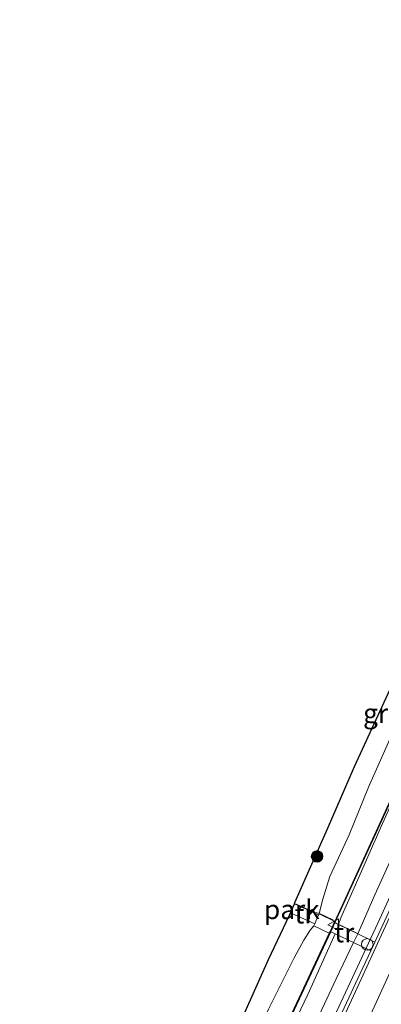
# Model space of a CAD drawing. Units: metres. Extents: x 149998 to 157011, y 458617 to 462500.
# Drawn here: x 156798 to 156845, y 462372 to 462500 of the extents above; entities that cross this region are included whole.
import ezdxf
from ezdxf.enums import TextEntityAlignment as Align

# ---------------------------------------------------------------- set-up
doc = ezdxf.new("R2010")
doc.units = ezdxf.units.M
doc.layers.get('0').update_dxf_attribs({"lineweight": 25})
for name, color, linetype, lineweight in [('B-ME-BV-GELEIDECONSTRAUCTIE_GELEIDERAIL_OVERSTAPCONSTRUCTIE-S-B1', 213, 'BV-ANTIVERBLINDINGSSCHERM', 18), ('B-ME-BV-GELEIDECONSTRUCTIE-GELEIDERAIL-L-B1', 213, 'BV-GELEIDERAIL', 18), ('B-ME-GR-BOOM-S-B1', 93, 'Continuous', 18), ('B-ME-GW-KRUINLIJN-L-B1', 93, 'Continuous', 18), ('B-ME-GW-TEENLIJN-L-B1', 93, 'Continuous', 18), ('B-ME-IE-GRASLAND-GV-B6', 93, 'Continuous', 18), ('B-ME-IE-GRONDWERKLIJN-GROND_INGERICHT-GV-B6', 253, 'Continuous', 18), ('B-ME-IE-TERREINAFSCHEIDING-DOORGANG-L-B1', 8, 'IE-TERREINAFSCHEIDING-KUNSTMATIG-OPEN', 18), ('B-ME-KG-KADASTRAAL-OPNAMEDTMGRENS-L-B1', 10, 'Continuous', 25), ('B-ME-KW-GELUIDSWERING-GV-B6', 8, 'Continuous', 18), ('B-ME-KW-LEUNING-L-B1', 8, 'Continuous', 18), ('B-ME-KW-SCHERM-L-B1', 8, 'Continuous', 18), ('B-ME-OG-BEBOUWING-GV-B6', 173, 'Continuous', 18), ('B-ME-VH-VERH_SOORT-BETON-OVERIG-GV-B6', 8, 'IE-TERREINAFSCHEIDING-NATUURLIJK-HOUTWAL', 18), ('B-ME-VH-VERH_SOORT-BITUMEN-GV-B6', 8, 'IE-TERREINAFSCHEIDING-NATUURLIJK-HOUTWAL', 18), ('B-ME-VH-VERH_SOORT-TEGELS-GV-B6', 8, 'Continuous', 18), ('B-ME-VW-MARKERING-STREEP-015-L-B1', 7, 'Continuous', 18), ('B-ME-VW-MEUBILAIR_WEGMEUBILAIR-VERKEERSBORD-S-B1', 8, 'Continuous', 18)]:
    doc.layers.add(name, color=color, linetype=linetype, lineweight=lineweight)
doc.styles.add('NLCS-ISO', font='NLCS-ISO.TTF')
doc.linetypes.add('BV-ANTIVERBLINDINGSSCHERM', pattern='A,2,-1,[22,NLCS.SHX,S=1,R=0,X=0,Y=0],-1', length=4)
doc.linetypes.add('BV-GELEIDERAIL', pattern='A,10,-3,[108,NLCS.SHX,S=1,R=0,X=0,Y=0],-3', length=16)
doc.linetypes.add('IE-TERREINAFSCHEIDING-KUNSTMATIG-OPEN', pattern='A,7,-1.5,[67,NLCS.SHX,S=0.75,R=0,X=0,Y=0],-1.5', length=10)
doc.linetypes.add('IE-TERREINAFSCHEIDING-NATUURLIJK-HOUTWAL', pattern='A,7,-1.5,[67,NLCS.SHX,S=0.75,R=45,X=0,Y=0],-1.5,7,-1.5,[70,NLCS.SHX,S=0.75,R=0,X=0,Y=0],-1.5', length=20)

# ---------------------------------------------------------------- blocks, each defined once
blk = doc.blocks.new('dtb')
blk.add_circle((0, 0), 0.75)
blk = doc.blocks.new('verkeersbord')
for p, q in [((0, 0.75), (-0.75, -0.625)), ((0.75, -0.625), (0, 0.75)), ((-0.75, -0.625), (0.75, -0.625))]:
    blk.add_line(p, q)
blk = doc.blocks.new('boom')
blk.add_hatch(color=256).paths.add_polyline_path([(-0.75, 0, 1), (0.75, 0, 1)])
blk.add_circle((0, 0), 0.75)

msp = doc.modelspace()

# ---------------------------------------------------------------- linework, layer by layer
at = {"layer": 'B-ME-BV-GELEIDECONSTRUCTIE-GELEIDERAIL-L-B1'}
msp.add_polyline3d([(156799.6411, 462290.8108, 3.6039), (156800.5958, 462292.8157, 3.5304), (156805.4627, 462302.3246, 3.501), (156810.9227, 462313.1287, 3.3112), (156819.7548, 462330.8997, 3.1272), (156826.5809, 462345.3565, 3.1138), (156834.5703, 462362.3113, 3.11), (156844.1376, 462382.8148, 3.0777), (156853.0062, 462402.2178, 3.0756), (156861.7043, 462421.6952, 2.958), (156864.6347, 462428.6511, 3.03)], dxfattribs=at)
at = {"layer": 'B-ME-GW-KRUINLIJN-L-B1'}
for points in [[(156829.9674, 462371.664, 4.1725), (156830.5902, 462372.9517, 4.1647), (156833.2808, 462378.3209, 4.1083), (156834.5303, 462380.5868, 4.1821), (156835.3481, 462381.8813, 4.2871), (156835.8238, 462382.4439, 4.3618), (156835.9466, 462382.7357, 4.2302), (156836.4507, 462383.8769, 4.2463), (156836.5196, 462384.025, 4.2463), (156836.9572, 462385.8036, 4.279), (156837.925, 462388.866, 4.2933), (156840.4222, 462394.2426, 4.2882), (156842.9497, 462400.4358, 4.2494), (156851.0825, 462418.7449, 4.1642), (156854.9492, 462428.0688, 4.0754), (156857.918, 462434.8366, 3.9812)], [(156838.5773, 462382.8451, 4.3719), (156839.0359, 462382.6215, 4.0574), (156839.3616, 462383.4993, 4.4368), (156841.0543, 462387.3846, 4.4161), (156844.7369, 462395.7117, 4.3988), (156847.8674, 462402.6062, 4.4223), (156854.0945, 462416.293, 4.3592), (156858.1219, 462425.4203, 4.5469), (156861.1154, 462432.1069, 4.5546)], [(156803.8878, 462309.7066, 4.5018), (156805.129, 462312.2499, 4.5556), (156808.7173, 462319.2454, 4.4833), (156812.6972, 462327.5494, 4.5153), (156816.1427, 462334.8423, 4.4962), (156820.6254, 462343.855, 4.5709), (156826.733, 462356.1827, 4.6173), (156835.0644, 462373.559, 4.0993), (156838.6258, 462381.417, 4.0364), (156838.046, 462381.6863, 4.3925)]]:
    msp.add_polyline3d(points, dxfattribs=at)
at = {"layer": 'B-ME-GW-TEENLIJN-L-B1'}
msp.add_polyline3d([(156812.5877, 462324.0378, 2.4438), (156813.7753, 462324.1488, 2.4209), (156814.1989, 462324.3348, 2.4053), (156814.5065, 462324.575, 2.3927), (156814.8418, 462325.1462, 2.3903), (156815.524, 462326.6234, 2.3849), (156818.3013, 462332.6979, 2.3717), (156822.0347, 462340.2749, 2.3115), (156825.7983, 462348.4579, 2.3122), (156830.9145, 462359.106, 2.2806), (156835.3531, 462368.3598, 2.2674), (156838.7266, 462375.5621, 2.2865), (156841.0048, 462380.3119, 2.3246), (156841.5341, 462381.404, 2.3442), (156843.7526, 462386.4638, 2.3205), (156847.2637, 462394.1572, 2.3379), (156850.0428, 462400.0571, 2.3118), (156852.8803, 462406.1831, 2.2776), (156858.5071, 462418.9211, 2.2332), (156863.3608, 462429.6848, 2.2344)], dxfattribs=at)
at = {"layer": 'B-ME-IE-GRASLAND-GV-B6'}
for points in [[(156836.5196, 462384.025, 4.2463), (156836.4507, 462383.8769, 4.2463), (156833.3061, 462385.2963, 2.0785), (156833.387, 462385.4787, 2.0794), (156833.3886, 462385.4822, 2.0795), (156837.609, 462395.051, 2.1289), (156841.1306, 462403.1084, 2.4454), (156848.0224, 462418.1286, 2.3765), (156851.0828, 462423.9051, 2.1678), (156856.4344, 462436.1669, 2.1326), (156857.918, 462434.8366, 3.9812), (156854.9492, 462428.0688, 4.0754), (156851.0825, 462418.7449, 4.1642), (156842.9497, 462400.4358, 4.2494), (156840.4222, 462394.2426, 4.2882), (156837.925, 462388.866, 4.2933), (156836.9572, 462385.8036, 4.279), (156836.5196, 462384.025, 4.2463)], [(156846.2495, 462399.8202, 4.5984), (156838.5545, 462383.0353, 4.2463), (156836.5196, 462384.025, 4.2463), (156836.9572, 462385.8036, 4.279), (156837.925, 462388.866, 4.2933), (156840.4222, 462394.2426, 4.2882), (156842.9497, 462400.4358, 4.2494), (156851.0825, 462418.7449, 4.1642), (156854.9492, 462428.0688, 4.0754), (156857.918, 462434.8366, 3.9812), (156860.7646, 462432.448, 4.597), (156854.5066, 462418.3668, 4.6002), (156846.2495, 462399.8202, 4.5984)], [(156839.3616, 462383.4993, 4.4368), (156839.0359, 462382.6215, 4.0574), (156838.5773, 462382.8451, 4.3719), (156846.3406, 462399.7791, 4.5984), (156854.598, 462418.3262, 4.6002), (156860.856, 462432.4073, 4.597), (156861.1154, 462432.1069, 4.5546), (156858.1219, 462425.4203, 4.5469), (156854.0945, 462416.293, 4.3592), (156847.8674, 462402.6062, 4.4223), (156844.7369, 462395.7117, 4.3988), (156841.0543, 462387.3846, 4.4161), (156839.3616, 462383.4993, 4.4368)], [(156843.7526, 462386.4638, 2.3205), (156841.5341, 462381.404, 2.3442), (156839.0359, 462382.6215, 4.0574), (156839.3616, 462383.4993, 4.4368), (156841.0543, 462387.3846, 4.4161), (156844.7369, 462395.7117, 4.3988), (156847.8674, 462402.6062, 4.4223), (156854.0945, 462416.293, 4.3592), (156858.1219, 462425.4203, 4.5469), (156861.1154, 462432.1069, 4.5546), (156863.3608, 462429.6848, 2.2344), (156858.5071, 462418.9211, 2.2332), (156852.8803, 462406.1831, 2.2776), (156850.0428, 462400.0571, 2.3118), (156847.2637, 462394.1572, 2.3379), (156843.7526, 462386.4638, 2.3205)], [(156865.3071, 462428.1054, 2.3449), (156854.2349, 462403.1996, 2.3449), (156847.8612, 462389.2363, 2.3449), (156843.7568, 462380.3261, 2.3449), (156841.5341, 462381.404, 2.3442), (156843.7526, 462386.4638, 2.3205), (156847.2637, 462394.1572, 2.3379), (156850.0428, 462400.0571, 2.3118), (156852.8803, 462406.1831, 2.2776), (156858.5071, 462418.9211, 2.2332), (156863.3608, 462429.6848, 2.2344), (156865.3071, 462428.1054, 2.3449)], [(156821.9693, 462360.2595, 2.3246), (156829.9632, 462378.0818, 2.1209), (156832.6635, 462383.8576, 2.0653), (156832.8025, 462384.1549, 2.0624), (156835.9466, 462382.7357, 4.2302)], [(156837.8426, 462381.4868, 4.3618), (156826.9717, 462358.2386, 4.522), (156820.5486, 462344.8207, 4.4907), (156814.1909, 462331.7281, 4.5013), (156808.5457, 462320.1233, 4.4557), (156803.5312, 462309.8892, 4.5569), (156801.6699, 462310.8418, 4.2152), (156801.553, 462311.402, 4.2152), (156801.6928, 462311.966, 4.2152), (156802.4359, 462313.6859, 4.2152), (156807.6345, 462324.5852, 4.1855), (156816.0371, 462341.8807, 4.0587), (156821.4429, 462352.9291, 4.1269), (156825.6925, 462362.4, 4.1598), (156828.7953, 462369.2533, 4.1773), (156829.9674, 462371.664, 4.1725), (156830.5902, 462372.9517, 4.1647), (156833.2808, 462378.3209, 4.1083), (156834.5303, 462380.5868, 4.1821), (156835.3481, 462381.8813, 4.2871), (156835.8238, 462382.4439, 4.3618), (156837.8426, 462381.4868, 4.3618)], [(156838.6258, 462381.417, 4.0364), (156835.0644, 462373.559, 4.0993), (156826.733, 462356.1827, 4.6173), (156820.6254, 462343.855, 4.5709), (156816.1427, 462334.8423, 4.4962), (156812.6972, 462327.5494, 4.5153), (156808.7173, 462319.2454, 4.4833), (156805.129, 462312.2499, 4.5556), (156803.8878, 462309.7066, 4.5018), (156803.6202, 462309.8436, 4.5569), (156808.6356, 462320.0795, 4.4557), (156814.2808, 462331.6844, 4.5013), (156820.6387, 462344.7773, 4.4907), (156827.062, 462358.1958, 4.522), (156838.046, 462381.6863, 4.3925), (156838.6258, 462381.417, 4.0364)], [(156835.9466, 462382.7357, 4.2302), (156835.8238, 462382.4439, 4.3618), (156835.3481, 462381.8813, 4.2871), (156834.5303, 462380.5868, 4.1821), (156833.2808, 462378.3209, 4.1083), (156830.5902, 462372.9517, 4.1647), (156829.9674, 462371.664, 4.1725)], [(156826.733, 462356.1827, 4.6173), (156835.0644, 462373.559, 4.0993), (156838.6258, 462381.417, 4.0364), (156841.0048, 462380.3119, 2.3246)], [(156835.3531, 462368.3598, 2.2674), (156838.7266, 462375.5621, 2.2865), (156841.0048, 462380.3119, 2.3246), (156843.2362, 462379.2163, 2.3316), (156841.8624, 462376.2875, 2.3478), (156835.9384, 462363.5579, 2.3608)], [(156841.0048, 462380.3119, 2.3246), (156838.7266, 462375.5621, 2.2865), (156835.3531, 462368.3598, 2.2674)]]:
    msp.add_polyline3d(points, dxfattribs=at)
at = {"layer": 'B-ME-IE-GRONDWERKLIJN-GROND_INGERICHT-GV-B6'}
msp.add_polyline3d([(156832.6635, 462383.8576, 2.0653), (156833.3061, 462385.2963, 2.0785), (156832.8025, 462384.1549, 2.0624), (156832.6635, 462383.8576, 2.0653)], dxfattribs=at)
at = {"layer": 'B-ME-IE-TERREINAFSCHEIDING-DOORGANG-L-B1'}
msp.add_line((156837.9553, 462381.7284, 4.3837), (156838.4874, 462382.8889, 4.2617), dxfattribs=at)
at = {"layer": 'B-ME-KG-KADASTRAAL-OPNAMEDTMGRENS-L-B1'}
msp.add_polyline3d([(156787.9921, 462298.7993, 1.721), (156803.0979, 462322.0789, 2.199), (156813.0569, 462342.5546, 2.1645), (156821.9693, 462360.2595, 2.3246), (156829.9632, 462378.0818, 2.1209), (156832.6635, 462383.8576, 2.0653), (156833.3065, 462385.2961, 2.0785), (156833.3886, 462385.4822, 2.0795), (156837.609, 462395.051, 2.1289), (156841.1306, 462403.1084, 2.4454), (156848.0224, 462418.1286, 2.3765), (156851.0828, 462423.9051, 2.1678), (156856.4344, 462436.1669, 2.1326), (156867.2617, 462461.9963, 2.1605), (156873.9978, 462478.7252, 2.1945), (156883.22188, 462500, 2.10124)], dxfattribs=at)
msp.add_polyline3d([(156787.9921, 462298.7993, 1.721), (156803.0979, 462322.0789, 2.199), (156813.0569, 462342.5546, 2.1645), (156821.9693, 462360.2595, 2.3246), (156829.9632, 462378.0818, 2.1209), (156832.6635, 462383.8576, 2.0653), (156833.3065, 462385.2961, 2.0785), (156833.3886, 462385.4822, 2.0795), (156837.609, 462395.051, 2.1289), (156841.1306, 462403.1084, 2.4454), (156848.0224, 462418.1286, 2.3765), (156851.0828, 462423.9051, 2.1678), (156856.4344, 462436.1669, 2.1326), (156867.2617, 462461.9963, 2.1605), (156873.9978, 462478.7252, 2.1945), (156883.22188, 462500, 2.10124)], dxfattribs=at)
msp.add_polyline3d([(156787.9921, 462298.7993, 1.721), (156803.0979, 462322.0789, 2.199), (156813.0569, 462342.5546, 2.1645), (156821.9693, 462360.2595, 2.3246), (156829.9632, 462378.0818, 2.1209), (156832.6635, 462383.8576, 2.0653), (156833.3065, 462385.2961, 2.0785), (156833.3886, 462385.4822, 2.0795), (156837.609, 462395.051, 2.1289), (156841.1306, 462403.1084, 2.4454), (156848.0224, 462418.1286, 2.3765), (156851.0828, 462423.9051, 2.1678), (156856.4344, 462436.1669, 2.1326), (156867.2617, 462461.9963, 2.1605), (156873.9978, 462478.7252, 2.1945), (156883.22188, 462500, 2.10124)], dxfattribs=at)
msp.add_polyline3d([(156787.9921, 462298.7993, 1.721), (156803.0979, 462322.0789, 2.199), (156813.0569, 462342.5546, 2.1645), (156821.9693, 462360.2595, 2.3246), (156829.9632, 462378.0818, 2.1209), (156832.6635, 462383.8576, 2.0653), (156833.3065, 462385.2961, 2.0785), (156833.3886, 462385.4822, 2.0795), (156837.609, 462395.051, 2.1289), (156841.1306, 462403.1084, 2.4454), (156848.0224, 462418.1286, 2.3765), (156851.0828, 462423.9051, 2.1678), (156856.4344, 462436.1669, 2.1326), (156867.2617, 462461.9963, 2.1605), (156873.9978, 462478.7252, 2.1945), (156883.22188, 462500, 2.10124)], dxfattribs=at)
at = {"layer": 'B-ME-KW-GELUIDSWERING-GV-B6'}
msp.add_polyline3d([(156826.9717, 462358.2386, 4.522), (156837.8426, 462381.4868, 4.3618), (156837.9553, 462381.7284, 4.3837), (156838.4874, 462382.8889, 4.2617), (156838.5545, 462383.0353, 4.2463), (156846.2495, 462399.8202, 4.5984), (156854.5066, 462418.3668, 4.6002), (156860.7646, 462432.448, 4.597), (156860.856, 462432.4073, 4.597), (156854.598, 462418.3262, 4.6002), (156846.3406, 462399.7791, 4.5984), (156838.5773, 462382.8451, 4.3719), (156838.046, 462381.6863, 4.3925), (156827.062, 462358.1958, 4.522)], dxfattribs=at)
at = {"layer": 'B-ME-KW-LEUNING-L-B1'}
msp.add_line((156838.6307, 462382.8635, 4.3719), (156841.5012, 462381.4645, 2.344), dxfattribs=at)
msp.add_polyline3d([(156833.4416, 462385.3119, 2.1616), (156835.9609, 462384.1748, 3.9079), (156836.4863, 462384.1191, 4.246), (156838.4052, 462383.1857, 4.213)], dxfattribs=at)
at = {"layer": 'B-ME-KW-SCHERM-L-B1'}
msp.add_polyline3d([(156803.4207, 462309.55, 13.3525), (156808.5906, 462320.1014, 13.2677), (156814.2359, 462331.7062, 13.3271), (156820.5937, 462344.799, 13.2863), (156827.0168, 462358.2172, 13.2984), (156837.9889, 462381.6816, 13.2912), (156846.295, 462399.7997, 13.3182), (156854.5523, 462418.3465, 13.35), (156860.8103, 462432.4277, 13.37)], dxfattribs=at)
at = {"layer": 'B-ME-OG-BEBOUWING-GV-B6'}
for points in [[(156836.4507, 462383.8769, 4.2463), (156835.9466, 462382.7357, 4.2302), (156832.8025, 462384.1549, 2.0624), (156833.3061, 462385.2963, 2.0785), (156836.4507, 462383.8769, 4.2463)], [(156839.0359, 462382.6215, 4.0574), (156841.5341, 462381.404, 2.3442), (156841.0048, 462380.3119, 2.3246), (156838.6258, 462381.417, 4.0364), (156838.046, 462381.6863, 4.3925), (156838.5773, 462382.8451, 4.3719), (156839.0359, 462382.6215, 4.0574)]]:
    msp.add_polyline3d(points, dxfattribs=at)
at = {"layer": 'B-ME-VH-VERH_SOORT-BETON-OVERIG-GV-B6'}
msp.add_polyline3d([(156835.9384, 462363.5579, 2.3608), (156841.8624, 462376.2875, 2.3478), (156843.2362, 462379.2163, 2.3316), (156843.7568, 462380.3261, 2.3449), (156847.8612, 462389.2363, 2.3449), (156854.2349, 462403.1996, 2.3449), (156865.3071, 462428.1054, 2.3449), (156865.6291, 462427.8438, 2.3449), (156854.5996, 462403.0353, 2.3449), (156848.2248, 462389.0696, 2.3449), (156844.1201, 462380.1587, 2.3449), (156842.2248, 462376.1182, 2.3478), (156836.3777, 462363.4127, 2.3608)], dxfattribs=at)
at = {"layer": 'B-ME-VH-VERH_SOORT-BITUMEN-GV-B6'}
msp.add_polyline3d([(156804.3831, 462298.3928, 2.6828), (156810.2002, 462309.6089, 2.5672), (156816.1063, 462321.1279, 2.404), (156821.0278, 462331.2119, 2.3809), (156825.3835, 462340.3332, 2.3636), (156831.0719, 462352.1729, 2.3632), (156836.3777, 462363.4127, 2.3608), (156842.2248, 462376.1182, 2.3478), (156844.1201, 462380.1587, 2.3449), (156848.2248, 462389.0696, 2.3449), (156854.5996, 462403.0353, 2.3449), (156865.6291, 462427.8438, 2.3449), (156879.4392, 462416.7763, 2.734), (156870.0606, 462395.9193, 2.734), (156856.2335, 462365.5249, 2.734), (156842.2696, 462335.8924, 2.8094), (156831.1303, 462312.8886, 2.8876), (156819.0093, 462287.8904, 3.2303)], dxfattribs=at)
at = {"layer": 'B-ME-VH-VERH_SOORT-TEGELS-GV-B6'}
for points in [[(156837.9553, 462381.7284, 4.3837), (156837.8426, 462381.4868, 4.3618), (156835.8238, 462382.4439, 4.3618), (156835.9466, 462382.7357, 4.2302), (156836.4507, 462383.8769, 4.2463), (156836.5196, 462384.025, 4.2463), (156838.5545, 462383.0353, 4.2463), (156838.4874, 462382.8889, 4.2617), (156837.9553, 462381.7284, 4.3837)], [(156843.7568, 462380.3261, 2.3449), (156843.2362, 462379.2163, 2.3316), (156841.0048, 462380.3119, 2.3246), (156841.5341, 462381.404, 2.3442), (156843.7568, 462380.3261, 2.3449)]]:
    msp.add_polyline3d(points, dxfattribs=at)
at = {"layer": 'B-ME-VW-MARKERING-STREEP-015-L-B1'}
msp.add_polyline3d([(156792.1758, 462266.4438, 3.1616), (156804.3062, 462290.3987, 2.9945), (156812.7918, 462307.3796, 2.7912), (156822.4886, 462327.2647, 2.5153), (156832.3699, 462347.8493, 2.5153), (156837.5344, 462358.7909, 2.5153), (156843.7357, 462372.1247, 2.5153), (156852.7634, 462391.7925, 2.5153), (156859.2211, 462406.0735, 2.5153), (156868.0515, 462425.9025, 2.5154)], dxfattribs=at)

# ---------------------------------------------------------------- block references
at = {"layer": 'B-ME-BV-GELEIDECONSTRAUCTIE_GELEIDERAIL_OVERSTAPCONSTRUCTIE-S-B1', "rotation": 90}
msp.add_blockref('dtb', (156842.7783, 462380.0504, 2.9794), dxfattribs=at)
at = {"layer": 'B-ME-GR-BOOM-S-B1', "rotation": 90}
msp.add_blockref('boom', (156836.2495, 462391.4598, 2.5141), dxfattribs=at)
at = {"layer": 'B-ME-VW-MEUBILAIR_WEGMEUBILAIR-VERKEERSBORD-S-B1', "rotation": 90}
msp.add_blockref('verkeersbord', (156838.4034, 462382.6027, 8.6404), dxfattribs=at)

# ---------------------------------------------------------------- texts
at = {"layer": 'B-ME-IE-GRASLAND-GV-B6', "ltscale": 0.2, "style": 'NLCS-ISO'}
msp.add_text('gras', height=2.5, dxfattribs=at).set_placement((156845.61205, 462410.0219), align=Align.MIDDLE_CENTER)
at = {"layer": 'B-ME-IE-GRONDWERKLIJN-GROND_INGERICHT-GV-B6', "ltscale": 0.2, "style": 'NLCS-ISO'}
msp.add_text('park', height=2.5, dxfattribs=at).set_placement((156832.98609, 462384.57636), align=Align.MIDDLE_CENTER)
at = {"layer": 'B-ME-OG-BEBOUWING-GV-B6', "ltscale": 0.2, "style": 'NLCS-ISO'}
for p in [(156834.62649, 462384.01598), (156839.78132, 462381.56825)]:
    msp.add_text('tr', height=2.5, dxfattribs=at).set_placement(p, align=Align.MIDDLE_CENTER)

doc.saveas('drawing.dxf')
